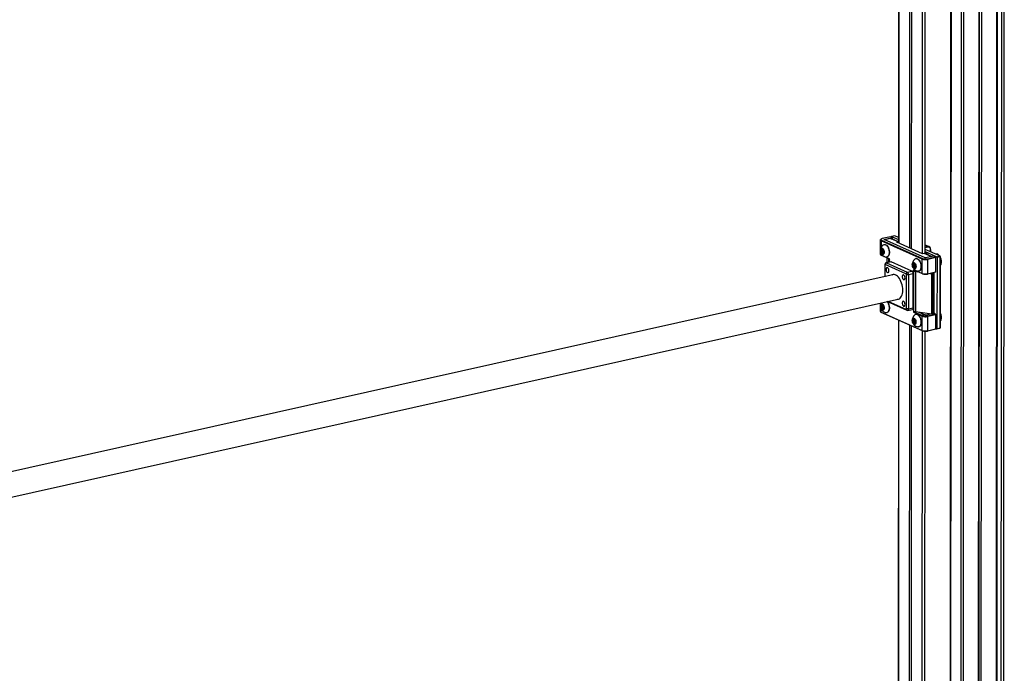
# Model space of a CAD drawing. Units: millimetres. Extents: x 5 to 415, y 5 to 292.
# Drawn here: x 361 to 387, y 121 to 138 of the extents above; entities that cross this region are included whole.
import ezdxf

# ---------------------------------------------------------------- set-up
doc = ezdxf.new("R2010")
doc.units = ezdxf.units.MM
doc.layers.add('AM_0', color=7, linetype='Continuous')

msp = doc.modelspace()

# ---------------------------------------------------------------- linework, layer by layer
at = {"layer": 'AM_0'}
for p, q in [((384.59533, 146.6474), (384.58684, 132.31897)), ((384.60288, 146.64404), (384.59439, 132.3156)), ((384.89711, 146.51281), (384.88862, 132.18438)), ((384.94572, 146.49114), (384.93722, 132.16271)), ((384.94643, 132.1586), (384.95492, 146.48703)), ((387.25472, 107.10782), (387.27808, 146.52031)), ((387.27202, 107.11167), (387.29538, 146.52417)), ((387.40158, 146.55659), (387.37827, 107.24347)), ((387.45274, 107.26008), (387.47609, 146.65913)), ((385.24066, 132.02738), (385.24917, 146.3855)), ((385.31511, 132.0273), (385.32362, 146.38145)), ((386.01311, 146.34395), (385.98975, 106.93381)), ((386.02705, 146.34319), (386.00369, 106.93692)), ((386.3011, 146.32828), (386.27774, 106.9123)), ((386.36581, 146.3269), (386.34244, 106.90436)), ((386.78114, 146.40949), (386.75778, 106.99699)), ((386.77887, 107.00169), (386.80224, 146.41419)), ((386.83938, 107.01519), (386.86274, 146.42768)), ((384.36718, 132.48647), (384.14686, 132.43734)), ((384.196, 132.41543), (384.41632, 132.46456)), ((384.41632, 132.46456), (384.36718, 132.48647)), ((384.39982, 132.49375), (384.39114, 132.48339)), ((384.39114, 132.47579), (384.39114, 132.48339)), ((384.4855, 132.51286), (384.39982, 132.49375)), ((384.39982, 132.49375), (384.58689, 132.41032)), ((384.41632, 132.46456), (384.4163, 132.42816)), ((384.58693, 132.46763), (384.4855, 132.51286)), ((384.09177, 132.39868), (384.09154, 132.00963)), ((384.11219, 132.42287), (384.09804, 132.41022)), ((384.11201, 132.3786), (384.1119, 132.19022)), ((384.11201, 132.3786), (384.12426, 132.39556)), ((385.23345, 131.87845), (384.11201, 132.3786)), ((384.12426, 132.39556), (385.2457, 131.89542)), ((385.31506, 131.91088), (384.19362, 132.41103)), ((384.20097, 132.27918), (384.19477, 132.2778)), ((384.196, 132.40997), (384.196, 132.41543)), ((384.37313, 132.44158), (384.25073, 132.41428)), ((384.37313, 132.44158), (384.39048, 132.43384)), ((384.58008, 132.34928), (384.39048, 132.43384)), ((384.58686, 132.35209), (384.40675, 132.43242)), ((384.53928, 132.34018), (384.58008, 132.34928)), ((385.24683, 132.02463), (384.53928, 132.34018)), ((384.58006, 132.32199), (384.58008, 132.34928)), ((385.3928, 132.20262), (385.3152, 132.184)), ((385.31522, 132.20419), (385.38371, 132.22062)), ((385.32006, 132.24701), (385.31524, 132.24585)), ((385.38371, 132.22062), (385.32006, 132.24701)), ((385.42195, 132.21811), (385.3583, 132.2445)), ((385.38371, 132.22062), (385.3928, 132.20262)), ((384.0978, 131.99808), (384.11193, 131.98541)), ((384.10555, 132.07228), (384.11069, 132.09334)), ((384.10827, 132.07151), (384.10555, 132.07228)), ((384.10831, 132.14397), (384.10559, 132.14345)), ((384.11071, 132.11781), (384.10559, 132.14345)), ((384.11341, 132.09258), (384.10827, 132.07151)), ((384.13812, 132.07817), (384.10827, 132.07151)), ((384.12334, 132.14732), (384.10831, 132.14397)), ((384.10831, 132.14397), (384.11343, 132.11833)), ((384.11047, 132.06425), (384.10864, 132.06211)), ((384.12352, 132.05109), (384.10864, 132.06211)), ((384.10869, 132.15086), (384.12358, 132.1486)), ((384.11052, 132.14926), (384.10869, 132.15086)), ((384.14158, 132.07119), (384.11047, 132.06425)), ((384.11047, 132.06425), (384.12536, 132.05323)), ((384.12541, 132.14701), (384.11052, 132.14926)), ((384.11341, 132.09258), (384.11069, 132.09334)), ((384.11343, 132.11833), (384.11071, 132.11781)), ((384.11182, 132.04615), (384.11178, 131.98955)), ((384.11178, 131.98955), (384.32856, 131.89287)), ((384.11178, 131.98955), (384.12401, 131.97804)), ((384.13477, 132.09734), (384.11341, 132.09258)), ((384.16892, 132.1307), (384.11343, 132.11833)), ((384.12536, 132.05323), (384.12352, 132.05109)), ((384.12358, 132.1486), (384.12541, 132.14701)), ((384.33924, 131.88206), (384.12401, 131.97804)), ((384.15494, 132.05982), (384.12536, 132.05323)), ((384.13006, 132.14715), (384.1581, 132.1534)), ((384.13893, 132.03429), (384.13642, 132.0331)), ((384.14616, 132.00978), (384.13642, 132.0331)), ((384.13649, 132.15508), (384.14626, 132.1697)), ((384.13649, 132.15508), (384.139, 132.15382)), ((384.13709, 132.10883), (384.13649, 132.10715)), ((384.19051, 132.04579), (384.13893, 132.03429)), ((384.13893, 132.03429), (384.14868, 132.01097)), ((384.14877, 132.16844), (384.139, 132.15382)), ((384.15631, 132.15768), (384.139, 132.15382)), ((384.14569, 132.06591), (384.14695, 132.06464)), ((384.17556, 132.12495), (384.14603, 132.11837)), ((384.14868, 132.01097), (384.14616, 132.00978)), ((384.14626, 132.1697), (384.14877, 132.16844)), ((384.15541, 132.01248), (384.14868, 132.01097)), ((384.15126, 132.169), (384.14877, 132.16844)), ((384.16211, 132.02164), (384.15235, 132.00702)), ((384.15309, 132.009), (384.15235, 132.00702)), ((384.15244, 132.16694), (384.16218, 132.14362)), ((384.15309, 132.009), (384.16286, 132.02362)), ((384.15909, 132.05981), (384.18686, 132.066)), ((384.16286, 132.02362), (384.16211, 132.02164)), ((384.16862, 132.1322), (384.16892, 132.1307)), ((384.19267, 132.03495), (384.17181, 132.0303)), ((384.17187, 132.12843), (384.17313, 132.12716)), ((384.17645, 132.03044), (384.17502, 132.02812)), ((384.18991, 132.02586), (384.17502, 132.02812)), ((384.17508, 132.12563), (384.18996, 132.11461)), ((384.17508, 132.12563), (384.17651, 132.12422)), ((384.19285, 132.03409), (384.17645, 132.03044)), ((384.17645, 132.03044), (384.19134, 132.02818)), ((384.1912, 132.11334), (384.17651, 132.12422)), ((384.18789, 132.05891), (384.19301, 132.03327)), ((384.19305, 132.10444), (384.18791, 132.08338)), ((384.18991, 132.02586), (384.19134, 132.02818)), ((384.18996, 132.11461), (384.19106, 132.11353)), ((384.19245, 132.02843), (384.19134, 132.02818)), ((384.27095, 131.93619), (384.27715, 131.93757)), ((385.28763, 132.03373), (385.24683, 132.02463)), ((385.47723, 131.94917), (385.28763, 132.03373)), ((385.4935, 131.94774), (385.3039, 132.0323)), ((385.31511, 132.03121), (385.36076, 132.01085)), ((385.31512, 132.04758), (385.38524, 132.01631)), ((385.31515, 132.08553), (385.63109, 131.94463)), ((385.71677, 131.96373), (385.31518, 132.14284)), ((385.54932, 131.95926), (385.329, 131.91013)), ((385.36076, 132.01085), (385.38524, 132.01631)), ((385.36076, 132.01085), (385.36076, 132.00694)), ((385.37813, 131.88821), (385.59845, 131.93735)), ((385.38524, 132.01631), (385.38523, 131.99603)), ((385.46032, 132.07811), (385.46035, 132.13819)), ((385.46319, 132.14482), (385.46035, 132.13819)), ((385.46319, 132.14482), (385.46315, 132.07685)), ((385.48617, 131.94518), (385.47723, 131.94917)), ((385.59845, 131.93735), (385.54932, 131.95926)), ((385.59845, 131.93735), (385.60712, 131.91925)), ((385.6151, 132.01293), (385.60934, 132.01165)), ((385.63109, 131.94463), (385.71677, 131.96373)), ((385.63976, 131.92653), (385.63109, 131.94463)), ((385.63976, 131.92653), (385.6386, 129.98127)), ((385.72543, 131.94563), (385.63976, 131.92653)), ((385.71677, 131.96373), (385.72543, 131.94563)), ((385.729, 131.95223), (385.71677, 131.96373)), ((385.72428, 130.00038), (385.72543, 131.94563)), ((385.729, 131.95223), (385.72543, 131.94563)), ((385.729, 131.95223), (385.72785, 130.00698)), ((384.21442, 131.71595), (384.21423, 131.39905)), ((384.22768, 131.75755), (384.21567, 131.72395)), ((384.22599, 131.72977), (384.25866, 131.775)), ((384.79249, 131.47712), (384.22599, 131.72977)), ((384.37612, 131.80575), (384.24556, 131.77663)), ((384.38921, 131.80412), (384.25866, 131.775)), ((384.25866, 131.775), (384.82516, 131.52235)), ((384.27147, 131.91228), (384.2714, 131.78239)), ((384.31095, 131.89467), (384.31744, 131.87265)), ((384.31744, 131.87265), (384.31739, 131.79265)), ((384.3431, 131.87339), (384.31744, 131.87265)), ((384.32856, 131.89287), (384.33813, 131.88387)), ((384.33721, 131.85579), (384.33717, 131.79706)), ((384.34588, 131.85192), (384.33721, 131.85579)), ((384.34588, 131.85667), (384.34588, 131.85192)), ((384.95571, 131.55147), (384.38921, 131.80412)), ((384.97264, 131.68557), (384.97778, 131.70663)), ((384.97536, 131.6848), (384.97264, 131.68557)), ((384.9754, 131.75726), (384.97268, 131.75674)), ((384.9778, 131.7311), (384.97268, 131.75674)), ((384.9805, 131.70587), (384.97536, 131.6848)), ((385.00521, 131.69146), (384.97536, 131.6848)), ((384.99044, 131.76061), (384.9754, 131.75726)), ((384.9754, 131.75726), (384.98052, 131.73162)), ((384.97757, 131.67754), (384.97573, 131.6754)), ((384.99061, 131.66438), (384.97573, 131.6754)), ((384.97578, 131.76415), (384.99067, 131.76189)), ((384.97762, 131.76255), (384.97578, 131.76415)), ((385.00867, 131.68448), (384.97757, 131.67754)), ((384.97757, 131.67754), (384.99245, 131.66652)), ((384.9925, 131.7603), (384.97762, 131.76255)), ((384.9805, 131.70587), (384.97778, 131.70663)), ((384.98052, 131.73162), (384.9778, 131.7311)), ((385.00186, 131.71063), (384.9805, 131.70587)), ((385.03601, 131.74399), (384.98052, 131.73162)), ((384.99245, 131.66652), (384.99061, 131.66438)), ((384.99067, 131.76189), (384.9925, 131.7603)), ((385.02203, 131.67312), (384.99245, 131.66652)), ((384.99715, 131.76044), (385.02519, 131.76669)), ((385.00358, 131.76837), (385.01335, 131.78299)), ((385.00358, 131.76837), (385.0061, 131.76711)), ((385.00419, 131.72212), (385.00358, 131.72044)), ((385.0576, 131.65909), (385.00603, 131.64758)), ((385.01586, 131.78173), (385.0061, 131.76711)), ((385.0234, 131.77097), (385.0061, 131.76711)), ((385.01278, 131.6792), (385.01404, 131.67793)), ((385.04265, 131.73824), (385.01313, 131.73166)), ((385.01335, 131.78299), (385.01586, 131.78173)), ((385.01835, 131.78229), (385.01586, 131.78173)), ((385.01953, 131.78023), (385.02927, 131.75691)), ((385.02619, 131.6731), (385.05395, 131.67929)), ((385.03571, 131.74549), (385.03601, 131.74399)), ((385.03896, 131.74172), (385.04022, 131.74046)), ((385.04217, 131.73892), (385.05706, 131.7279)), ((385.04217, 131.73892), (385.0436, 131.73751)), ((385.05829, 131.72663), (385.0436, 131.73751)), ((385.05498, 131.6722), (385.0601, 131.64656)), ((385.06014, 131.71773), (385.055, 131.69667)), ((385.05706, 131.7279), (385.05815, 131.72682)), ((385.06806, 131.89247), (385.06186, 131.89109)), ((385.23322, 131.4894), (385.23345, 131.87845)), ((385.23345, 131.87845), (385.2457, 131.89542)), ((385.3868, 131.87011), (385.37813, 131.88821)), ((385.38657, 131.48106), (385.3868, 131.87011)), ((385.60712, 131.91925), (385.3868, 131.87011)), ((385.60688, 131.5302), (385.60712, 131.91925)), ((384.46681, 131.45538), (355.8778, 125.07958)), ((384.82516, 131.52235), (384.79249, 131.47712)), ((384.80349, 130.52306), (384.80404, 131.45298)), ((384.85981, 131.44995), (384.80404, 131.45298)), ((384.82516, 131.52235), (384.95571, 131.55147)), ((384.85981, 131.44995), (384.85925, 130.52002)), ((384.99036, 131.47907), (384.85981, 131.44995)), ((384.98981, 130.54914), (384.99036, 131.47907)), ((384.99909, 131.5606), (384.99909, 131.56535)), ((384.99909, 131.56535), (385.02, 131.56421)), ((385.00776, 131.55674), (384.99909, 131.5606)), ((385.02, 131.55946), (384.99909, 131.5606)), ((385.00603, 131.64758), (385.00351, 131.64639)), ((385.01325, 131.62307), (385.00351, 131.64639)), ((385.00603, 131.64758), (385.01577, 131.62426)), ((385.0071, 130.45601), (385.00776, 131.55674)), ((385.01577, 131.62426), (385.01325, 131.62307)), ((385.02251, 131.62577), (385.01577, 131.62426)), ((385.01645, 131.58608), (385.23322, 131.4894)), ((385.01645, 131.58608), (385.02868, 131.57458)), ((385.0292, 131.63493), (385.01944, 131.62031)), ((385.02019, 131.62229), (385.01944, 131.62031)), ((385.04128, 131.56896), (385.02, 131.56421)), ((385.04837, 131.56579), (385.02, 131.55946)), ((385.02, 131.56421), (385.02, 131.55946)), ((385.02019, 131.62229), (385.02995, 131.63691)), ((385.24545, 131.4779), (385.02868, 131.57458)), ((385.02995, 131.63691), (385.0292, 131.63493)), ((385.05977, 131.64824), (385.0389, 131.64359)), ((385.04355, 131.64373), (385.04212, 131.64141)), ((385.057, 131.63915), (385.04212, 131.64141)), ((385.05994, 131.64738), (385.04355, 131.64373)), ((385.04355, 131.64373), (385.05843, 131.64147)), ((385.05158, 131.54524), (385.05092, 130.44451)), ((385.06847, 131.55683), (385.05158, 131.54524)), ((385.05158, 131.54524), (385.11525, 131.53597)), ((385.057, 131.63915), (385.05843, 131.64147)), ((385.05955, 131.64172), (385.05843, 131.64147)), ((385.13804, 131.54948), (385.14424, 131.55086)), ((385.23322, 131.4894), (385.24545, 131.4779)), ((385.59821, 131.51983), (385.37789, 131.47069)), ((385.38657, 131.48106), (385.37789, 131.47069)), ((385.38657, 131.48106), (385.60688, 131.5302)), ((385.45124, 131.48705), (385.50182, 131.47969)), ((385.50116, 130.37896), (385.50182, 131.47969)), ((385.50182, 131.47969), (385.52171, 131.482)), ((385.52171, 131.482), (385.52106, 130.38128)), ((385.52171, 131.482), (385.55721, 131.50636)), ((385.54546, 131.50807), (385.55721, 131.50636)), ((385.55721, 131.50636), (385.55656, 130.40563)), ((385.60688, 131.5302), (385.59821, 131.51983)), ((355.75432, 124.36148), (384.61351, 130.79754)), ((384.09075, 130.68096), (384.09062, 130.45343)), ((384.10741, 130.62572), (384.10469, 130.6252)), ((384.10981, 130.59956), (384.10469, 130.6252)), ((384.12244, 130.62907), (384.10741, 130.62572)), ((384.10741, 130.62572), (384.11253, 130.60008)), ((384.10779, 130.63261), (384.12268, 130.63036)), ((384.10962, 130.63102), (384.10779, 130.63261)), ((384.12451, 130.62876), (384.10962, 130.63102)), ((384.11253, 130.60008), (384.10981, 130.59956)), ((384.11101, 130.68547), (384.111, 130.67198)), ((384.16802, 130.61246), (384.11253, 130.60008)), ((384.12268, 130.63036), (384.12451, 130.62876)), ((384.12916, 130.6289), (384.1572, 130.63515)), ((384.13559, 130.63683), (384.14536, 130.65145)), ((384.13559, 130.63683), (384.1381, 130.63558)), ((384.13619, 130.59058), (384.13559, 130.5889)), ((384.14787, 130.65019), (384.1381, 130.63558)), ((384.15541, 130.63944), (384.1381, 130.63558)), ((384.17466, 130.60671), (384.14513, 130.60012)), ((384.14536, 130.65145), (384.14787, 130.65019)), ((384.15036, 130.65075), (384.14787, 130.65019)), ((384.15154, 130.64869), (384.16128, 130.62537)), ((384.16772, 130.61395), (384.16802, 130.61246)), ((384.17097, 130.61018), (384.17223, 130.60892)), ((384.17418, 130.60738), (384.18906, 130.59636)), ((384.17418, 130.60738), (384.17561, 130.60597)), ((384.1903, 130.59509), (384.17561, 130.60597)), ((384.19215, 130.58619), (384.18701, 130.56513)), ((384.18906, 130.59636), (384.19016, 130.59528)), ((384.82454, 130.47856), (384.27739, 130.72258)), ((384.3015, 130.72796), (384.79192, 130.50924)), ((384.09687, 130.44188), (384.11101, 130.42921)), ((384.10465, 130.55403), (384.10979, 130.57509)), ((384.10737, 130.55327), (384.10465, 130.55403)), ((384.11251, 130.57433), (384.10737, 130.55327)), ((384.13722, 130.55992), (384.10737, 130.55327)), ((384.10957, 130.546), (384.10774, 130.54386)), ((384.12262, 130.53284), (384.10774, 130.54386)), ((384.14068, 130.55294), (384.10957, 130.546)), ((384.10957, 130.546), (384.12446, 130.53498)), ((384.11251, 130.57433), (384.10979, 130.57509)), ((384.11092, 130.5279), (384.11086, 130.43334)), ((384.11086, 130.43334), (385.2323, 129.9332)), ((384.11086, 130.43334), (384.12309, 130.42184)), ((384.13387, 130.57909), (384.11251, 130.57433)), ((384.12446, 130.53498), (384.12262, 130.53284)), ((385.24453, 129.9217), (384.12309, 130.42184)), ((384.15404, 130.54158), (384.12446, 130.53498)), ((384.13803, 130.51605), (384.13552, 130.51485)), ((384.14526, 130.49153), (384.13552, 130.51485)), ((384.18961, 130.52755), (384.13803, 130.51605)), ((384.13803, 130.51605), (384.14778, 130.49273)), ((384.14479, 130.54766), (384.14605, 130.5464)), ((384.14778, 130.49273), (384.14526, 130.49153)), ((384.15451, 130.49423), (384.14778, 130.49273)), ((384.16121, 130.50339), (384.15145, 130.48877)), ((384.15219, 130.49076), (384.15145, 130.48877)), ((384.15219, 130.49076), (384.16196, 130.50537)), ((384.15819, 130.54156), (384.18596, 130.54775)), ((384.16196, 130.50537), (384.16121, 130.50339)), ((384.19177, 130.51671), (384.17091, 130.51205)), ((384.17555, 130.51219), (384.17413, 130.50987)), ((384.18901, 130.50761), (384.17413, 130.50987)), ((384.19195, 130.51585), (384.17555, 130.51219)), ((384.17555, 130.51219), (384.19044, 130.50994)), ((384.18699, 130.54066), (384.19211, 130.51503)), ((384.18901, 130.50761), (384.19044, 130.50994)), ((384.19156, 130.51018), (384.19044, 130.50994)), ((384.27005, 130.41794), (384.27625, 130.41933)), ((384.82454, 130.47856), (384.79192, 130.50924)), ((384.85925, 130.52002), (384.80349, 130.52306)), ((384.83763, 130.47693), (384.96819, 130.50605)), ((384.85925, 130.52002), (384.98981, 130.54914)), ((384.99843, 130.45987), (385.0071, 130.45601)), ((384.99843, 130.45513), (384.99843, 130.45987)), ((384.99843, 130.45513), (385.01079, 130.45446)), ((385.01576, 130.41893), (385.028, 130.43589)), ((385.23253, 130.32225), (385.01576, 130.41893)), ((385.06044, 130.44312), (385.028, 130.43589)), ((385.028, 130.43589), (385.24478, 130.33921)), ((385.50116, 130.37896), (385.05092, 130.44451)), ((385.06716, 130.37422), (385.06096, 130.37284)), ((385.14267, 130.43115), (385.31414, 130.35468)), ((385.14267, 130.43115), (385.2887, 130.36602)), ((385.2323, 129.9332), (385.23253, 130.32225)), ((385.23253, 130.32225), (385.24478, 130.33921)), ((385.31414, 130.35468), (385.24478, 130.33921)), ((385.32808, 130.35392), (385.46437, 130.38432)), ((385.37721, 130.33201), (385.32808, 130.35392)), ((385.3584, 130.36223), (385.46017, 130.38493)), ((385.3584, 130.36223), (385.3584, 130.36069)), ((385.37721, 130.33201), (385.59753, 130.38114)), ((385.38587, 130.31391), (385.37721, 130.33201)), ((385.38564, 129.92486), (385.38587, 130.31391)), ((385.60619, 130.36304), (385.38587, 130.31391)), ((385.52106, 130.38128), (385.50116, 130.37896)), ((385.52106, 130.38128), (385.55656, 130.40563)), ((385.59753, 130.38114), (385.55107, 130.40186)), ((385.59753, 130.38114), (385.60619, 130.36304)), ((385.60596, 129.97399), (385.60619, 130.36304)), ((384.58559, 130.21557), (384.56778, 100.16495)), ((384.59314, 130.2122), (384.57533, 100.16159)), ((384.88737, 130.08098), (384.87107, 102.57089)), ((384.93598, 130.05931), (384.91816, 100.00869)), ((384.92887, 102.54511), (384.94518, 130.0552)), ((384.97174, 130.16732), (384.97688, 130.18838)), ((384.97446, 130.16656), (384.97174, 130.16732)), ((384.9745, 130.23901), (384.97178, 130.23849)), ((384.9769, 130.21285), (384.97178, 130.23849)), ((384.9796, 130.18762), (384.97446, 130.16656)), ((385.00431, 130.17321), (384.97446, 130.16656)), ((384.98954, 130.24236), (384.9745, 130.23901)), ((384.9745, 130.23901), (384.97962, 130.21337)), ((384.97667, 130.15929), (384.97483, 130.15715)), ((384.98971, 130.14613), (384.97483, 130.15715)), ((384.97488, 130.2459), (384.98977, 130.24365)), ((384.97672, 130.24431), (384.97488, 130.2459)), ((385.00777, 130.16623), (384.97667, 130.15929)), ((384.97667, 130.15929), (384.99155, 130.14827)), ((384.9916, 130.24205), (384.97672, 130.24431)), ((384.9796, 130.18762), (384.97688, 130.18838)), ((384.97962, 130.21337), (384.9769, 130.21285)), ((385.00096, 130.19238), (384.9796, 130.18762)), ((385.03511, 130.22575), (384.97962, 130.21337)), ((384.99155, 130.14827), (384.98971, 130.14613)), ((384.98977, 130.24365), (384.9916, 130.24205)), ((385.02113, 130.15487), (384.99155, 130.14827)), ((384.99625, 130.24219), (385.02429, 130.24844)), ((385.00513, 130.12934), (385.00261, 130.12814)), ((385.01235, 130.10482), (385.00261, 130.12814)), ((385.00268, 130.25012), (385.01245, 130.26474)), ((385.00268, 130.25012), (385.0052, 130.24887)), ((385.00329, 130.20387), (385.00269, 130.20219)), ((385.0567, 130.14084), (385.00513, 130.12934)), ((385.00513, 130.12934), (385.01487, 130.10602)), ((385.01496, 130.26349), (385.0052, 130.24887)), ((385.0225, 130.25273), (385.0052, 130.24887)), ((385.01188, 130.16095), (385.01314, 130.15969)), ((385.04175, 130.22), (385.01223, 130.21341)), ((385.01487, 130.10602), (385.01235, 130.10482)), ((385.01245, 130.26474), (385.01496, 130.26349)), ((385.02161, 130.10752), (385.01487, 130.10602)), ((385.01745, 130.26404), (385.01496, 130.26349)), ((385.0283, 130.11668), (385.01854, 130.10206)), ((385.01929, 130.10405), (385.01854, 130.10206)), ((385.01863, 130.26198), (385.02837, 130.23866)), ((385.01929, 130.10405), (385.02905, 130.11867)), ((385.02529, 130.15485), (385.05305, 130.16104)), ((385.02905, 130.11867), (385.0283, 130.11668)), ((385.03481, 130.22724), (385.03511, 130.22575)), ((385.05887, 130.13), (385.038, 130.12534)), ((385.03806, 130.22347), (385.03932, 130.22221)), ((385.04265, 130.12548), (385.04122, 130.12316)), ((385.0561, 130.1209), (385.04122, 130.12316)), ((385.04127, 130.22067), (385.05616, 130.20965)), ((385.04127, 130.22067), (385.0427, 130.21926)), ((385.05904, 130.12914), (385.04265, 130.12548)), ((385.04265, 130.12548), (385.05753, 130.12323)), ((385.0574, 130.20838), (385.0427, 130.21926)), ((385.05408, 130.15396), (385.0592, 130.12832)), ((385.05924, 130.19948), (385.0541, 130.17842)), ((385.0561, 130.1209), (385.05753, 130.12323)), ((385.05616, 130.20965), (385.05725, 130.20857)), ((385.05865, 130.12347), (385.05753, 130.12323)), ((385.13714, 130.03123), (385.14334, 130.03262)), ((385.2216, 99.87841), (385.23941, 129.92398)), ((385.2323, 129.9332), (385.24453, 129.9217)), ((385.29606, 99.8797), (385.31386, 129.90912)), ((385.59728, 129.96363), (385.37696, 129.91449)), ((385.38564, 129.92486), (385.37696, 129.91449)), ((385.38564, 129.92486), (385.60596, 129.97399)), ((385.60596, 129.97399), (385.59728, 129.96363)), ((385.62992, 129.97091), (385.60597, 129.98159)), ((385.7156, 129.99001), (385.62992, 129.97091)), ((385.62992, 129.97091), (385.6386, 129.98127)), ((385.6386, 129.98127), (385.72428, 130.00038)), ((385.72428, 130.00038), (385.7156, 129.99001)), ((385.72785, 130.00698), (385.72428, 130.00038))]:
    msp.add_line(p, q, dxfattribs=at)
at = {"layer": 'AM_0', "flags": 128}
for points in [[(384.11201, 132.3786), (384.10133, 132.38451), (384.09451, 132.39097), (384.09181, 132.39773), (384.09334, 132.40451), (384.09804, 132.41022)], [(384.14686, 132.43734), (384.1328, 132.4335), (384.12138, 132.42886), (384.11305, 132.42361), (384.10813, 132.41794), (384.10682, 132.41208), (384.10915, 132.40625), (384.11504, 132.40067), (384.12426, 132.39556)], [(384.17435, 132.2685), (384.17943, 132.27178), (384.19782, 132.27838), (384.21764, 132.27797), (384.23808, 132.27055), (384.25831, 132.25644), (384.2775, 132.23621), (384.29486, 132.21069), (384.30968, 132.18093), (384.32136, 132.14813), (384.32941, 132.11366), (384.33351, 132.07891), (384.33349, 132.04531), (384.32935, 132.01423), (384.32126, 131.98696), (384.30955, 131.9646), (384.2947, 131.94806), (384.27732, 131.93804), (384.25812, 131.93493), (384.24852, 131.93593)], [(384.19362, 132.41103), (384.19265, 132.41157), (384.19203, 132.41215), (384.19178, 132.41277), (384.19192, 132.41338), (384.19244, 132.41398), (384.19332, 132.41453), (384.19452, 132.41502), (384.196, 132.41543)], [(384.20097, 132.27918), (384.20402, 132.27977), (384.22384, 132.27935), (384.24428, 132.27194), (384.26451, 132.25783), (384.2837, 132.2376), (384.30106, 132.21208), (384.31588, 132.18231), (384.32756, 132.14952), (384.33561, 132.11504), (384.33971, 132.08029), (384.33969, 132.04669), (384.33555, 132.01562), (384.32746, 131.98834), (384.31575, 131.96598), (384.3009, 131.94945), (384.28352, 131.93942), (384.27715, 131.93757)], [(384.25073, 132.41428), (384.24037, 132.41145), (384.23196, 132.40803), (384.22582, 132.40416), (384.2222, 132.39998), (384.22158, 132.39856)], [(384.58686, 132.34996), (384.58645, 132.34997), (384.58008, 132.34928)], [(384.09154, 132.00963), (384.09158, 132.00868), (384.09428, 132.00192), (384.1011, 131.99546), (384.11178, 131.98955)], [(384.09872, 132.11092), (384.10078, 132.13339), (384.10678, 132.15222), (384.11621, 132.16588), (384.12833, 132.17326), (384.14215, 132.17375), (384.15655, 132.16733), (384.17036, 132.15451), (384.18246, 132.13634), (384.19188, 132.11427), (384.19785, 132.09011), (384.19988, 132.0658), (384.19782, 132.04332), (384.19182, 132.02449), (384.18239, 132.01084), (384.17027, 132.00346), (384.15645, 132.00296), (384.14205, 132.00938), (384.12824, 132.0222), (384.11614, 132.04038), (384.10672, 132.06245), (384.10076, 132.08661), (384.09872, 132.11092)], [(384.10559, 132.14345), (384.10539, 132.14494), (384.10537, 132.14639), (384.10554, 132.14772), (384.1059, 132.14888), (384.10642, 132.14982), (384.10708, 132.15047), (384.10785, 132.15083), (384.10869, 132.15086)], [(384.11052, 132.14926), (384.10992, 132.14924), (384.10937, 132.14899), (384.1089, 132.14852), (384.10853, 132.14785), (384.10828, 132.14702), (384.10815, 132.14607), (384.10816, 132.14503), (384.10831, 132.14397)], [(384.12401, 131.97804), (384.11479, 131.98315), (384.11193, 131.98541)], [(384.16712, 132.0815), (384.16589, 132.09222), (384.16239, 132.10241), (384.15714, 132.11051), (384.15095, 132.11529), (384.14475, 132.11603), (384.1395, 132.11261), (384.13598, 132.10556), (384.13475, 132.09594), (384.13597, 132.08522), (384.13948, 132.07504), (384.14472, 132.06694), (384.15092, 132.06215), (384.15711, 132.06141), (384.16237, 132.06483), (384.16588, 132.07189), (384.16712, 132.0815)], [(384.13709, 132.10883), (384.14031, 132.11468), (384.14594, 132.11835), (384.15258, 132.11755), (384.15922, 132.11243), (384.16484, 132.10375), (384.16859, 132.09283), (384.16991, 132.08135)], [(384.15235, 132.00702), (384.15171, 132.00631), (384.15096, 132.0059), (384.15012, 132.00581), (384.14925, 132.00604), (384.14838, 132.00659), (384.14755, 132.00742), (384.1468, 132.0085), (384.14616, 132.00978)], [(384.14626, 132.1697), (384.14689, 132.17041), (384.14764, 132.17082), (384.14848, 132.17091), (384.14935, 132.17067), (384.15022, 132.17013), (384.15105, 132.1693), (384.1518, 132.16822), (384.15244, 132.16694)], [(384.16991, 132.08135), (384.16858, 132.07105), (384.16482, 132.06349), (384.15919, 132.05983), (384.15255, 132.06062), (384.14695, 132.06464)], [(384.14868, 132.01097), (384.14913, 132.01006), (384.14967, 132.00929), (384.15026, 132.00869), (384.15088, 132.0083), (384.15151, 132.00814), (384.1521, 132.0082), (384.15264, 132.0085), (384.15309, 132.009)], [(384.17651, 132.12422), (384.17456, 132.12581), (384.17313, 132.12716)], [(384.19301, 132.03327), (384.19321, 132.03178), (384.19323, 132.03033), (384.19306, 132.02899), (384.1927, 132.02783), (384.19218, 132.0269), (384.19152, 132.02624), (384.19075, 132.02589), (384.18991, 132.02586)], [(384.22599, 131.72977), (384.22374, 131.73041), (384.22157, 131.7303), (384.21957, 131.72943), (384.21782, 131.72786), (384.21638, 131.72562), (384.21531, 131.72282), (384.21465, 131.71955), (384.21442, 131.71595)], [(384.22768, 131.75755), (384.2298, 131.76256), (384.23412, 131.76927), (384.23938, 131.774), (384.24538, 131.77659), (384.25189, 131.77693), (384.25866, 131.775)], [(384.37612, 131.80575), (384.38245, 131.80604), (384.38921, 131.80412)], [(384.96581, 131.72421), (384.96787, 131.74669), (384.97387, 131.76552), (384.98331, 131.77917), (384.99542, 131.78655), (385.00924, 131.78704), (385.02364, 131.78062), (385.03745, 131.7678), (385.04955, 131.74963), (385.05897, 131.72756), (385.06494, 131.7034), (385.06697, 131.67909), (385.06491, 131.65661), (385.05892, 131.63778), (385.04948, 131.62413), (385.03736, 131.61675), (385.02354, 131.61625), (385.00914, 131.62268), (384.99534, 131.63549), (384.98323, 131.65367), (384.97381, 131.67574), (384.96785, 131.6999), (384.96581, 131.72421)], [(384.97268, 131.75674), (384.97248, 131.75823), (384.97246, 131.75968), (384.97263, 131.76101), (384.97299, 131.76218), (384.97351, 131.76311), (384.97417, 131.76376), (384.97494, 131.76412), (384.97578, 131.76415)], [(384.97762, 131.76255), (384.97701, 131.76253), (384.97646, 131.76228), (384.97599, 131.76181), (384.97562, 131.76114), (384.97537, 131.76031), (384.97524, 131.75936), (384.97526, 131.75832), (384.9754, 131.75726)], [(385.03421, 131.69479), (385.03298, 131.70551), (385.02948, 131.7157), (385.02423, 131.7238), (385.01804, 131.72858), (385.01184, 131.72932), (385.00659, 131.7259), (385.00308, 131.71885), (385.00184, 131.70923), (385.00306, 131.69851), (385.00657, 131.68833), (385.01182, 131.68023), (385.01801, 131.67544), (385.0242, 131.6747), (385.02946, 131.67812), (385.03297, 131.68518), (385.03421, 131.69479)], [(385.00419, 131.72212), (385.00741, 131.72798), (385.01304, 131.73164), (385.01967, 131.73084), (385.02631, 131.72572), (385.03193, 131.71704), (385.03568, 131.70613), (385.037, 131.69464)], [(385.01335, 131.78299), (385.01398, 131.7837), (385.01474, 131.78411), (385.01557, 131.7842), (385.01644, 131.78397), (385.01731, 131.78342), (385.01815, 131.78259), (385.0189, 131.78151), (385.01953, 131.78023)], [(385.037, 131.69464), (385.03567, 131.68434), (385.03191, 131.67678), (385.02628, 131.67312), (385.01964, 131.67391), (385.01404, 131.67793)], [(385.0436, 131.73751), (385.04165, 131.7391), (385.04022, 131.74046)], [(385.04145, 131.88179), (385.04652, 131.88507), (385.06491, 131.89167), (385.08473, 131.89126), (385.10517, 131.88384), (385.1254, 131.86973), (385.14459, 131.8495), (385.16195, 131.82398), (385.17677, 131.79422), (385.18845, 131.76143), (385.1965, 131.72695), (385.2006, 131.6922), (385.20058, 131.6586), (385.19644, 131.62753), (385.18835, 131.60025), (385.17664, 131.57789), (385.16179, 131.56135), (385.14441, 131.55133), (385.12521, 131.54822), (385.11561, 131.54922)], [(385.06806, 131.89247), (385.07111, 131.89306), (385.09093, 131.89264), (385.11137, 131.88523), (385.1316, 131.87112), (385.15079, 131.85089), (385.16815, 131.82537), (385.18297, 131.7956), (385.19465, 131.76281), (385.2027, 131.72833), (385.2068, 131.69358), (385.20678, 131.65998), (385.20264, 131.62891), (385.19455, 131.60163), (385.18284, 131.57927), (385.16799, 131.56274), (385.15061, 131.55271), (385.14424, 131.55086)], [(385.31551, 131.9107), (385.31993, 131.91041), (385.32893, 131.91011)], [(385.72886, 131.70235), (385.73117, 131.7059), (385.74218, 131.72899), (385.74954, 131.75678), (385.75294, 131.78812), (385.75224, 131.82173), (385.74747, 131.85623), (385.73883, 131.89022), (385.72898, 131.917)], [(384.32882, 131.56052), (384.3267, 131.58242), (384.32055, 131.60385), (384.31104, 131.62248), (384.29919, 131.6363), (384.2863, 131.64381), (384.27375, 131.64419), (384.26291, 131.6374), (384.25496, 131.62418), (384.25074, 131.60596), (384.25073, 131.58472), (384.25492, 131.56276), (384.26286, 131.54245), (384.27368, 131.526), (384.28622, 131.51519), (384.29912, 131.5112), (384.31097, 131.51445), (384.3205, 131.52459), (384.32667, 131.54052), (384.32882, 131.56052)], [(384.70665, 131.03133), (384.70457, 131.07952), (384.69833, 131.12857), (384.68804, 131.17742), (384.67394, 131.22503), (384.65632, 131.2704), (384.63557, 131.31255), (384.61211, 131.35058), (384.58645, 131.38369), (384.55915, 131.41117), (384.53077, 131.43244), (384.50193, 131.44703), (384.47324, 131.45464), (384.44531, 131.45511), (384.41873, 131.44843), (384.4044, 131.44146)], [(384.76814, 131.36459), (384.76602, 131.38649), (384.75988, 131.40792), (384.75037, 131.42655), (384.73852, 131.44037), (384.72563, 131.44787), (384.71308, 131.44825), (384.70224, 131.44147), (384.69428, 131.42825), (384.69007, 131.41003), (384.69006, 131.38879), (384.69425, 131.36683), (384.70218, 131.34652), (384.71301, 131.33007), (384.72555, 131.31926), (384.73845, 131.31527), (384.7503, 131.31851), (384.75983, 131.32865), (384.766, 131.34459), (384.76814, 131.36459)], [(384.99909, 131.56535), (384.99943, 131.57075), (385.00042, 131.57565), (385.00202, 131.57986), (385.00418, 131.58321), (385.00681, 131.58558), (385.00981, 131.58687), (385.01306, 131.58704), (385.01645, 131.58608)], [(385.01944, 131.62031), (385.0188, 131.6196), (385.01805, 131.61919), (385.01722, 131.6191), (385.01634, 131.61933), (385.01547, 131.61988), (385.01464, 131.62071), (385.01389, 131.62179), (385.01325, 131.62307)], [(385.01577, 131.62426), (385.01622, 131.62335), (385.01676, 131.62258), (385.01735, 131.62198), (385.01798, 131.62159), (385.0186, 131.62143), (385.01919, 131.62149), (385.01973, 131.62179), (385.02019, 131.62229)], [(385.02868, 131.57458), (385.02699, 131.57506), (385.02536, 131.57497), (385.02386, 131.57433), (385.02255, 131.57314), (385.02147, 131.57147), (385.02066, 131.56936), (385.02017, 131.56691), (385.02, 131.56421)], [(385.0601, 131.64656), (385.06031, 131.64507), (385.06032, 131.64362), (385.06015, 131.64228), (385.0598, 131.64112), (385.05928, 131.64019), (385.05862, 131.63953), (385.05785, 131.63918), (385.057, 131.63915)], [(384.55111, 130.78362), (384.55877, 130.78323), (384.5861, 130.78634), (384.61178, 130.79656), (384.63527, 130.81366), (384.65607, 130.83727), (384.67373, 130.86691), (384.68788, 130.90192), (384.69822, 130.94158), (384.70452, 130.98502), (384.70665, 131.03133)], [(384.09782, 130.59267), (384.09988, 130.61515), (384.10588, 130.63398), (384.11531, 130.64763), (384.12743, 130.65501), (384.14125, 130.65551), (384.15565, 130.64909), (384.16946, 130.63627), (384.18156, 130.61809), (384.19098, 130.59602), (384.19695, 130.57186), (384.19898, 130.54755), (384.19692, 130.52508), (384.19092, 130.50625), (384.18149, 130.49259), (384.16937, 130.48521), (384.15555, 130.48472), (384.14115, 130.49114), (384.12734, 130.50396), (384.11524, 130.52213), (384.10582, 130.5442), (384.09986, 130.56836), (384.09782, 130.59267)], [(384.10469, 130.6252), (384.10449, 130.62669), (384.10447, 130.62814), (384.10464, 130.62948), (384.105, 130.63064), (384.10552, 130.63157), (384.10618, 130.63223), (384.10695, 130.63258), (384.10779, 130.63261)], [(384.10962, 130.63102), (384.10902, 130.63099), (384.10847, 130.63074), (384.108, 130.63027), (384.10763, 130.62961), (384.10738, 130.62878), (384.10725, 130.62782), (384.10726, 130.62679), (384.10741, 130.62572)], [(384.16622, 130.56326), (384.16499, 130.57397), (384.16149, 130.58416), (384.15624, 130.59226), (384.15005, 130.59704), (384.14385, 130.59778), (384.1386, 130.59437), (384.13508, 130.58731), (384.13385, 130.57769), (384.13507, 130.56698), (384.13858, 130.55679), (384.14382, 130.54869), (384.15002, 130.54391), (384.15621, 130.54317), (384.16147, 130.54658), (384.16498, 130.55364), (384.16622, 130.56326)], [(384.13619, 130.59058), (384.13941, 130.59644), (384.14504, 130.6001), (384.15168, 130.59931), (384.15832, 130.59418), (384.16394, 130.5855), (384.16769, 130.57459), (384.16901, 130.56311)], [(384.14536, 130.65145), (384.14599, 130.65216), (384.14674, 130.65257), (384.14758, 130.65266), (384.14845, 130.65243), (384.14932, 130.65188), (384.15015, 130.65105), (384.1509, 130.64997), (384.15154, 130.64869)], [(384.17561, 130.60597), (384.17366, 130.60756), (384.17223, 130.60892)], [(384.27352, 130.72172), (384.2766, 130.71797), (384.29396, 130.69245), (384.30878, 130.66268), (384.32046, 130.62989), (384.32851, 130.59541), (384.33261, 130.56066), (384.33259, 130.52706), (384.32845, 130.49599), (384.32036, 130.46871), (384.30865, 130.44635), (384.2938, 130.42982), (384.27642, 130.41979), (384.25722, 130.41668), (384.24762, 130.41769)], [(384.28177, 130.72062), (384.2828, 130.71935), (384.30016, 130.69383), (384.31498, 130.66406), (384.32666, 130.63127), (384.33471, 130.59679), (384.33881, 130.56204), (384.33879, 130.52844), (384.33465, 130.49737), (384.32656, 130.47009), (384.31485, 130.44773), (384.3, 130.4312), (384.28262, 130.42117), (384.27625, 130.41933)], [(384.76771, 130.64342), (384.7656, 130.66532), (384.75945, 130.68675), (384.74994, 130.70538), (384.73809, 130.7192), (384.7252, 130.72671), (384.71265, 130.72709), (384.70181, 130.7203), (384.69385, 130.70708), (384.68964, 130.68886), (384.68963, 130.66762), (384.69382, 130.64566), (384.70176, 130.62535), (384.71258, 130.6089), (384.72512, 130.59809), (384.73802, 130.5941), (384.74987, 130.59735), (384.7594, 130.60749), (384.76557, 130.62342), (384.76771, 130.64342)], [(384.09062, 130.45343), (384.09066, 130.45247), (384.09336, 130.44572), (384.10018, 130.43926), (384.11086, 130.43334)], [(384.12309, 130.42184), (384.11387, 130.42695), (384.11101, 130.42921)], [(384.15145, 130.48877), (384.15081, 130.48806), (384.15006, 130.48765), (384.14922, 130.48756), (384.14835, 130.4878), (384.14748, 130.48834), (384.14665, 130.48917), (384.1459, 130.49025), (384.14526, 130.49153)], [(384.16901, 130.56311), (384.16768, 130.5528), (384.16392, 130.54524), (384.15829, 130.54158), (384.15165, 130.54237), (384.14605, 130.5464)], [(384.14778, 130.49273), (384.14823, 130.49181), (384.14877, 130.49104), (384.14936, 130.49045), (384.14998, 130.49006), (384.15061, 130.48989), (384.1512, 130.48996), (384.15174, 130.49025), (384.15219, 130.49076)], [(384.19211, 130.51503), (384.19232, 130.51353), (384.19233, 130.51208), (384.19216, 130.51075), (384.1918, 130.50959), (384.19128, 130.50865), (384.19062, 130.508), (384.18985, 130.50764), (384.18901, 130.50761)], [(384.79192, 130.50924), (384.79418, 130.50859), (384.79635, 130.50871), (384.79834, 130.50957), (384.8001, 130.51115), (384.80154, 130.51338), (384.80261, 130.51619), (384.80327, 130.51945), (384.80349, 130.52306)], [(384.85925, 130.52002), (384.85858, 130.50921), (384.8566, 130.49941), (384.85339, 130.491), (384.84907, 130.4843), (384.84381, 130.47956), (384.83781, 130.47697), (384.8313, 130.47664), (384.82454, 130.47856)], [(384.98981, 130.54914), (384.98914, 130.53833), (384.98716, 130.52853), (384.98395, 130.52012), (384.97963, 130.51341), (384.97437, 130.50868), (384.96837, 130.50609), (384.96819, 130.50605)], [(385.04055, 130.36354), (385.04562, 130.36683), (385.06401, 130.37343), (385.08383, 130.37301), (385.10427, 130.3656), (385.1245, 130.35149), (385.14369, 130.33126), (385.16105, 130.30574), (385.17587, 130.27597), (385.18755, 130.24318), (385.1956, 130.2087), (385.1997, 130.17395), (385.19968, 130.14035), (385.19554, 130.10928), (385.18745, 130.082), (385.17574, 130.05964), (385.16089, 130.04311), (385.14351, 130.03308), (385.12431, 130.02997), (385.11471, 130.03098)], [(385.06716, 130.37422), (385.07021, 130.37481), (385.09003, 130.3744), (385.11047, 130.36698), (385.1307, 130.35287), (385.14989, 130.33264), (385.16725, 130.30712), (385.18207, 130.27735), (385.19375, 130.24456), (385.2018, 130.21008), (385.2059, 130.17534), (385.20588, 130.14174), (385.20174, 130.11066), (385.19365, 130.08338), (385.18194, 130.06102), (385.16709, 130.04449), (385.14971, 130.03446), (385.14334, 130.03262)], [(385.72796, 130.1841), (385.73027, 130.18765), (385.74128, 130.21074), (385.74864, 130.23853), (385.75204, 130.26987), (385.75134, 130.30348), (385.74657, 130.33799), (385.73793, 130.37198), (385.72808, 130.39876)], [(384.96491, 130.20596), (384.96697, 130.22844), (384.97297, 130.24727), (384.98241, 130.26092), (384.99453, 130.2683), (385.00834, 130.2688), (385.02274, 130.26238), (385.03655, 130.24956), (385.04865, 130.23138), (385.05807, 130.20931), (385.06404, 130.18515), (385.06607, 130.16084), (385.06401, 130.13837), (385.05802, 130.11954), (385.04858, 130.10588), (385.03646, 130.09851), (385.02264, 130.09801), (385.00825, 130.10443), (384.99444, 130.11725), (384.98233, 130.13543), (384.97291, 130.15749), (384.96695, 130.18165), (384.96491, 130.20596)], [(384.97178, 130.23849), (384.97158, 130.23998), (384.97156, 130.24143), (384.97173, 130.24277), (384.97209, 130.24393), (384.97261, 130.24486), (384.97327, 130.24552), (384.97404, 130.24587), (384.97488, 130.2459)], [(384.97672, 130.24431), (384.97611, 130.24428), (384.97556, 130.24403), (384.97509, 130.24356), (384.97472, 130.2429), (384.97447, 130.24207), (384.97434, 130.24111), (384.97436, 130.24008), (384.9745, 130.23901)], [(385.03331, 130.17655), (385.03208, 130.18726), (385.02858, 130.19745), (385.02333, 130.20555), (385.01714, 130.21034), (385.01094, 130.21108), (385.00569, 130.20766), (385.00218, 130.2006), (385.00094, 130.19098), (385.00216, 130.18027), (385.00567, 130.17008), (385.01092, 130.16198), (385.01711, 130.1572), (385.0233, 130.15646), (385.02856, 130.15987), (385.03207, 130.16693), (385.03331, 130.17655)], [(385.00329, 130.20387), (385.00651, 130.20973), (385.01214, 130.21339), (385.01877, 130.2126), (385.02541, 130.20747), (385.03103, 130.19879), (385.03478, 130.18788), (385.0361, 130.1764)], [(385.01854, 130.10206), (385.0179, 130.10135), (385.01715, 130.10094), (385.01632, 130.10085), (385.01544, 130.10109), (385.01457, 130.10163), (385.01374, 130.10246), (385.01299, 130.10355), (385.01235, 130.10482)], [(385.01245, 130.26474), (385.01308, 130.26545), (385.01384, 130.26586), (385.01467, 130.26595), (385.01554, 130.26572), (385.01641, 130.26517), (385.01725, 130.26434), (385.018, 130.26326), (385.01863, 130.26198)], [(385.0361, 130.1764), (385.03477, 130.16609), (385.03101, 130.15853), (385.02538, 130.15487), (385.01874, 130.15566), (385.01314, 130.15969)], [(385.01487, 130.10602), (385.01532, 130.1051), (385.01586, 130.10433), (385.01645, 130.10374), (385.01708, 130.10335), (385.0177, 130.10318), (385.01829, 130.10325), (385.01883, 130.10354), (385.01929, 130.10405)], [(385.0427, 130.21926), (385.04075, 130.22085), (385.03932, 130.22221)], [(385.0592, 130.12832), (385.05941, 130.12682), (385.05942, 130.12537), (385.05925, 130.12404), (385.0589, 130.12288), (385.05838, 130.12194), (385.05772, 130.12129), (385.05695, 130.12093), (385.0561, 130.1209)]]:
    msp.add_lwpolyline(points, dxfattribs=at)
at = {"layer": 'AM_0'}
for centre, radius, start, end in [((384.28259, 132.11809), 0.18531, 125.739851, 259.404411), ((384.39648, 132.40883), 0.02572, 66.483225, 103.50853), ((384.58166, 132.31493), 0.00605, 49.321044, 82.606707), ((385.33537, 132.18778), 0.06118, 67.98785, 104.490252), ((385.39628, 132.15423), 0.06757, 351.99151, 100.717899), ((385.40348, 132.14619), 0.05743, 351.99151, 100.717899), ((384.11601, 132.0699), 0.01073, 167.191304, 226.576168), ((384.11574, 132.06981), 0.00766, 167.191304, 226.576168), ((384.05422, 132.10561), 0.05779, 347.745019, 12.187057), ((384.05397, 132.10549), 0.06083, 347.745019, 12.187057), ((384.09625, 132.01791), 0.04294, 20.707233, 50.581393), ((384.12518, 132.16151), 0.01301, 262.901938, 330.362981), ((384.09665, 132.01831), 0.0452, 20.707233, 50.581393), ((384.1271, 132.1606), 0.01369, 262.901938, 330.362981), ((384.15027, 132.16756), 0.00173, 59.58081, 149.593363), ((384.17342, 132.01521), 0.01301, 82.901938, 150.362981), ((384.20235, 132.1588), 0.04294, 200.707233, 230.581393), ((384.17476, 132.01685), 0.01369, 82.901938, 150.362981), ((384.09908, 132.11673), 0.07122, 5.619113, 11.316025), ((384.15894, 132.0373), 0.03581, 35.629005, 50.344973), ((384.24438, 132.07111), 0.05779, 167.745019, 192.187057), ((384.18259, 132.10682), 0.01073, 347.191304, 46.576168), ((384.19153, 132.02993), 0.00175, 263.877016, 328.518079), ((385.29363, 132.00872), 0.02572, 66.483225, 103.50853), ((385.48323, 131.92429), 0.02559, 63.077754, 103.562077), ((385.62128, 131.92338), 0.08976, 33.511894, 93.949253), ((384.34708, 131.88739), 0.0331, 206.431503, 252.642847), ((384.30494, 131.85932), 0.04103, 356.293799, 54.855199), ((385.14969, 131.73138), 0.18531, 125.739851, 259.404411), ((384.9831, 131.68319), 0.01073, 167.191304, 226.576168), ((384.98283, 131.6831), 0.00766, 167.191304, 226.576168), ((384.92132, 131.7189), 0.05779, 347.745019, 12.187057), ((384.92106, 131.71878), 0.06083, 347.745019, 12.187057), ((384.96334, 131.63121), 0.04294, 20.707233, 50.581393), ((384.99227, 131.7748), 0.01301, 262.901938, 330.362981), ((384.96375, 131.6316), 0.0452, 20.707233, 50.581393), ((384.99419, 131.77389), 0.01369, 262.901938, 330.362981), ((385.01737, 131.78083), 0.00176, 53.713119, 149.158381), ((385.06944, 131.77209), 0.04294, 200.707233, 230.581393), ((384.96618, 131.73002), 0.07122, 5.619113, 11.316025), ((385.02603, 131.65059), 0.03581, 35.629005, 50.344973), ((385.11147, 131.6844), 0.05779, 167.745019, 192.187057), ((385.04968, 131.72011), 0.01073, 347.191304, 46.576168), ((385.32493, 132.14642), 0.28315, 251.151674, 282.621486), ((385.3247, 132.12684), 0.24454, 251.151674, 282.621486), ((385.32337, 131.93525), 0.02574, 251.151674, 282.621486), ((384.77675, 131.45475), 0.02735, 356.293799, 54.855199), ((384.77792, 131.45526), 0.08206, 356.293799, 54.855199), ((384.90848, 131.48437), 0.08206, 356.293799, 54.855199), ((385.07287, 131.71564), 0.17172, 247.718188, 262.877358), ((385.04051, 131.6285), 0.01301, 82.901938, 150.362981), ((385.04185, 131.63014), 0.01369, 82.901938, 150.362981), ((385.05862, 131.64322), 0.00175, 263.877016, 328.518079), ((385.3247, 131.75737), 0.28315, 251.151674, 282.621486), ((385.32445, 131.70932), 0.24454, 251.151674, 282.621486), ((384.28169, 130.59984), 0.18531, 151.914921, 259.404411), ((384.05332, 130.58736), 0.05779, 347.745019, 12.187057), ((384.05307, 130.58724), 0.06083, 347.745019, 12.187057), ((384.12428, 130.64326), 0.01301, 262.901938, 330.362981), ((384.1262, 130.64235), 0.01369, 262.901938, 330.362981), ((384.14937, 130.64932), 0.00173, 59.58081, 149.593363), ((384.20145, 130.64056), 0.04294, 200.707233, 230.581393), ((384.09818, 130.59848), 0.07122, 5.619113, 11.316025), ((384.18169, 130.58857), 0.01073, 347.191304, 46.576168), ((384.11511, 130.55165), 0.01073, 167.191304, 226.576168), ((384.11484, 130.55157), 0.00766, 167.191304, 226.576168), ((384.09535, 130.49967), 0.04294, 20.707233, 50.581393), ((384.09575, 130.50006), 0.0452, 20.707233, 50.581393), ((384.17252, 130.49696), 0.01301, 82.901938, 150.362981), ((384.17386, 130.4986), 0.01369, 82.901938, 150.362981), ((384.15804, 130.51905), 0.03581, 35.629005, 50.344973), ((384.24348, 130.55286), 0.05779, 167.745019, 192.187057), ((384.19063, 130.51168), 0.00175, 263.877016, 328.518079), ((385.14879, 130.21313), 0.18531, 125.739851, 259.404411), ((385.03937, 130.45248), 0.04103, 176.293799, 234.855199), ((385.07222, 130.61491), 0.17172, 247.718188, 262.877358), ((385.03937, 130.45224), 0.01991, 182.419081, 235.189732), ((385.324, 130.59022), 0.28315, 251.151674, 282.621486), ((385.32378, 130.57064), 0.24454, 251.151674, 282.621486), ((385.33028, 130.48783), 0.1287, 251.151674, 282.621486), ((385.32245, 130.37904), 0.02574, 251.151674, 282.621486), ((384.9822, 130.16494), 0.01073, 167.191304, 226.576168), ((384.98193, 130.16486), 0.00766, 167.191304, 226.576168), ((384.92042, 130.20065), 0.05779, 347.745019, 12.187057), ((384.92016, 130.20053), 0.06083, 347.745019, 12.187057), ((384.96244, 130.11296), 0.04294, 20.707233, 50.581393), ((384.99138, 130.25655), 0.01301, 262.901938, 330.362981), ((384.96285, 130.11335), 0.0452, 20.707233, 50.581393), ((384.99329, 130.25564), 0.01369, 262.901938, 330.362981), ((385.01646, 130.26261), 0.00173, 59.58081, 149.593363), ((385.03961, 130.11025), 0.01301, 82.901938, 150.362981), ((385.06854, 130.25385), 0.04294, 200.707233, 230.581393), ((385.04095, 130.11189), 0.01369, 82.901938, 150.362981), ((384.96528, 130.21177), 0.07122, 5.619113, 11.316025), ((385.02513, 130.13234), 0.03581, 35.629005, 50.344973), ((385.11057, 130.16615), 0.05779, 167.745019, 192.187057), ((385.04878, 130.20186), 0.01073, 347.191304, 46.576168), ((385.05772, 130.12497), 0.00175, 263.877016, 328.518079), ((385.32377, 130.20117), 0.28315, 251.151674, 282.621486), ((385.32353, 130.15312), 0.24454, 251.151674, 282.621486)]:
    msp.add_arc(centre, radius, start, end, dxfattribs=at)
for points, knots in [([(385.70927, 131.96708), (385.70881, 131.96776), (385.70275, 131.97679), (385.68884, 131.99005), (385.66863, 132.00495), (385.64789, 132.01294), (385.6296, 132.01572), (385.61882, 132.01307), (385.61446, 132.012)], [0, 0, 0, 0, 0.01848218, 0.24487127, 0.47336938, 0.67511177, 0.86836786, 1, 1, 1, 1]), ([(385.72885, 131.69827), (385.73225, 131.70216), (385.74071, 131.71184), (385.75032, 131.73246), (385.75802, 131.75893), (385.76181, 131.7889), (385.7617, 131.82083), (385.75777, 131.85358), (385.75008, 131.88584), (385.74048, 131.91382), (385.73233, 131.92934), (385.72899, 131.93568)], [0, 0, 0, 0, 0.077902382, 0.193961996, 0.314006796, 0.435217231, 0.556029046, 0.67638765, 0.79656034, 0.916883576, 1, 1, 1, 1]), ([(385.72795, 130.18002), (385.73135, 130.18391), (385.73981, 130.19359), (385.74942, 130.21421), (385.75712, 130.24068), (385.76091, 130.27065), (385.7608, 130.30258), (385.75687, 130.33534), (385.74918, 130.36759), (385.73958, 130.39557), (385.73143, 130.41109), (385.72809, 130.41743)], [0, 0, 0, 0, 0.07790238, 0.193962, 0.3140068, 0.43521723, 0.55602905, 0.67638765, 0.79656034, 0.91688358, 1, 1, 1, 1])]:
    msp.add_open_spline(points, degree=3, knots=knots, dxfattribs=at)

doc.saveas('drawing.dxf')
